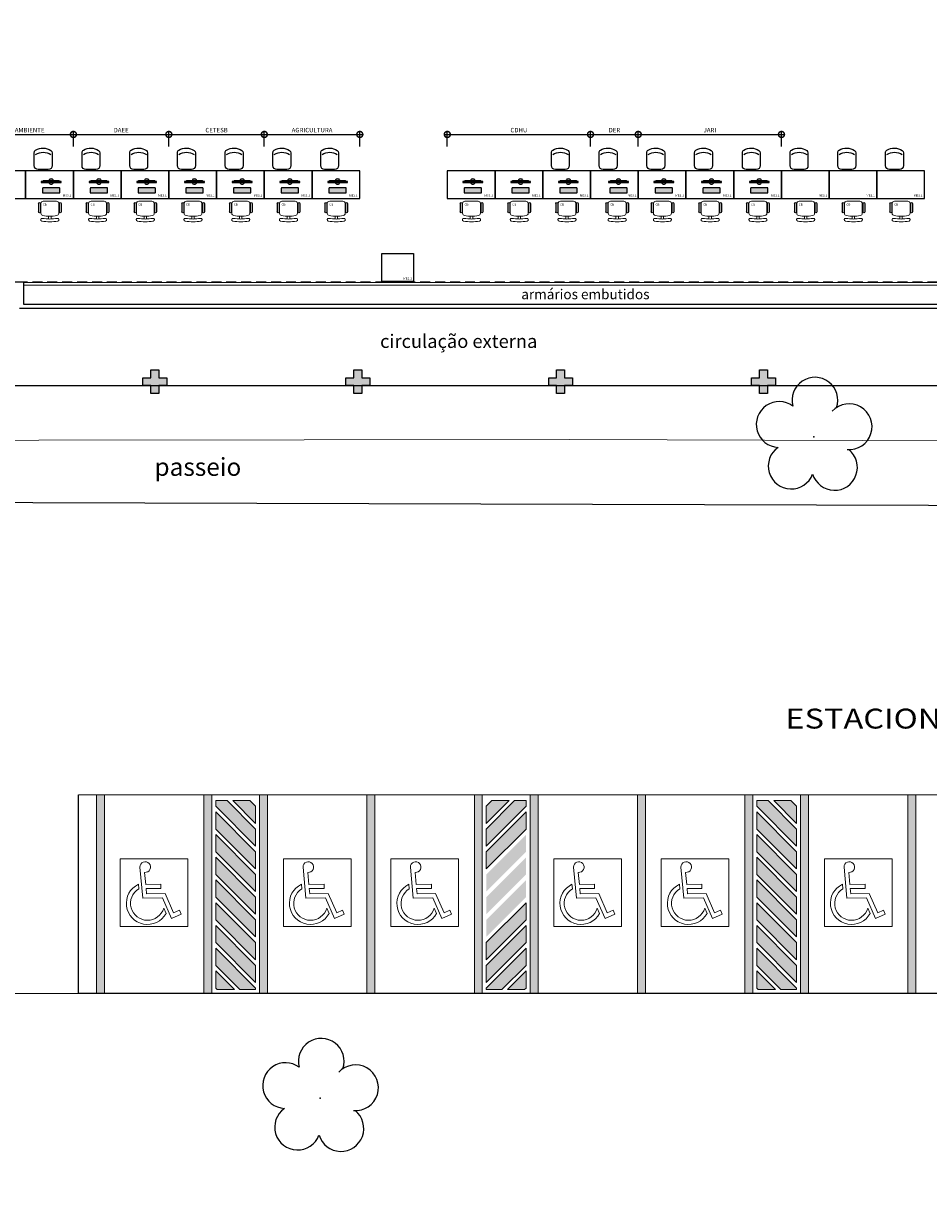
# Model space of a CAD drawing. Units: millimetres. Extents: x 2935 to 3481, y 1219 to 1493.
# Drawn here: x 3136 to 3159, y 1262 to 1292 of the extents above; entities that cross this region are included whole.
import ezdxf

# ---------------------------------------------------------------- set-up
doc = ezdxf.new("R2010")
doc.units = ezdxf.units.MM
for name, pattern in [('CONTINU', [0]), ('CONTINUO', [0]), ('HIDDEN', [0.375, 0.25, -0.125]), ('TRACEJADA2', [0.375, 0.25, -0.125])]:
    doc.linetypes.add(name, pattern=pattern)
for name, color, linetype in [('_ARQ_MOB', 8, 'Continuous'), ('_ARV', 7, 'CONTINUO'), ('_PAREDE', 7, 'CONTINUO'), ('AR-ESPECIFICAÇÕES', 1, 'Continuous'), ('ARQ-MOB', 1, 'Continuous'), ('ARQ-mobiliario', 1, 'Continuous'), ('ARVORE', 7, 'Continuous'), ('E.2', 7, 'CONTINUO'), ('EQUIPAMENTOS ATRIBUTADOS V1', 7, 'Continuous'), ('EQUIPAMENTOS ATRIBUTADOS V2', 6, 'Continuous'), ('ESTACIONAMENTO', 2, 'CONTINUO'), ('mobiliário atributado', 8, 'Continuous'), ('PAREDE', 84, 'Continuous'), ('Passeio', 1, 'Continuous'), ('PILAR', 143, 'CONTINUO'), ('PROJEÇÃO', 8, 'HIDDEN'), ('TEXTO', 2, 'Continuous')]:
    doc.layers.add(name, color=color, linetype=linetype)
for name, color, linetype, lineweight in [('Alvenaria', 5, 'Continuous', 30), ('ARQ-GRADIL', 32, 'Continuous', 15), ('contorno parede', 7, 'Continuous', 13), ('VIDRO', 140, 'Continuous', 5)]:
    doc.layers.add(name, color=color, linetype=linetype, lineweight=lineweight)
doc.styles.add('6075', font='romans.shx', dxfattribs={"height": 0.1125})
doc.styles.add('ARIAL', font='arial.ttf')
doc.styles.add('ROMANS', font='romans', dxfattribs={"height": 0.2})
doc.styles.add('SIMPLEX', font='simplex', dxfattribs={"height": 0.2})
doc.styles.get("Standard").update_dxf_attribs({"font": 'arial.ttf'})
doc.styles.add('tGTimes New Roman86', font='times.ttf', dxfattribs={"height": 6e-05})
doc.dimstyles.new('6075', dxfattribs={"dimtxt": 0.1125, "dimasz": 0.3, "dimexe": 0.075, "dimexo": 0.0375, "dimgap": 0.0525, "dimtad": 1, "dimzin": 5, "dimtxsty": '6075', "dimblk": 'DOTSMALL', "dimcen": 0.135, "dimdle": 0.075, "dimclre": 1, "dimclrt": 2, "dimadec": 0, "dimazin": 0, "dimtfac": 1, "dimtmove": 2, "dimatfit": 3, "dimldrblk": 'DOTSMALL', "dimfxl": 0, "dimtolj": 1, "dimtzin": 0, "dimarcsym": 0})

# ---------------------------------------------------------------- blocks, each defined once
blk = doc.blocks.new('BLOCOPILARES')
at = {"layer": 'PILAR', "color": 6, "linetype": 'Continuous'}
for points in [[(673061.888, 7696347.5, 0), (673062.088, 7696347.5, 0), (673062.088, 7696347.7, 0), (673062.288, 7696347.7, 0), (673062.288, 7696347.5, 0), (673062.488, 7696347.5, 0), (673062.488, 7696347.3, 0), (673062.288, 7696347.3, 0), (673062.288, 7696347.1, 0), (673062.088, 7696347.1, 0), (673062.088, 7696347.3, 0), (673061.888, 7696347.3, 0)], [(673066.988, 7696347.5, 0), (673067.188, 7696347.5, 0), (673067.188, 7696347.7, 0), (673067.388, 7696347.7, 0), (673067.388, 7696347.5, 0), (673067.588, 7696347.5, 0), (673067.588, 7696347.3, 0), (673067.388, 7696347.3, 0), (673067.388, 7696347.1, 0), (673067.188, 7696347.1, 0), (673067.188, 7696347.3, 0), (673066.988, 7696347.3, 0)], [(673072.088, 7696347.5, 0), (673072.288, 7696347.5, 0), (673072.288, 7696347.7, 0), (673072.488, 7696347.7, 0), (673072.488, 7696347.5, 0), (673072.688, 7696347.5, 0), (673072.688, 7696347.3, 0), (673072.488, 7696347.3, 0), (673072.488, 7696347.1, 0), (673072.288, 7696347.1, 0), (673072.288, 7696347.3, 0), (673072.088, 7696347.3, 0)], [(673077.188, 7696347.5, 0), (673077.388, 7696347.5, 0), (673077.388, 7696347.7, 0), (673077.588, 7696347.7, 0), (673077.588, 7696347.5, 0), (673077.788, 7696347.5, 0), (673077.788, 7696347.3, 0), (673077.588, 7696347.3, 0), (673077.588, 7696347.1, 0), (673077.388, 7696347.1, 0), (673077.388, 7696347.3, 0), (673077.188, 7696347.3, 0)]]:
    blk.add_polyline3d(points, close=True, dxfattribs=at)
blk = doc.blocks.new('SOPILARES')
at = {"layer": 'E.2', "color": 7, "lineweight": 5}
blk.add_blockref('BLOCOPILARES', (-563676.893, -7770101.201), dxfattribs=at)
blk = doc.blocks.new('PAREDES')
at = {"layer": 'PAREDE', "linetype": 'CONTINUO'}
for p, q in [((109403.995, -75567.939), (109369.955, -75567.939)), ((109403.895, -75568.039), (109370.055, -75568.039)), ((109403.895, -75568.589), (109403.895, -75568.039)), ((109403.895, -75568.589), (109418.355, -75568.589))]:
    blk.add_line(p, q, dxfattribs=at)
at = {"layer": 'PROJEÇÃO'}
blk.add_line((109370.049, -75568.589), (109403.895, -75568.589), dxfattribs=at)
at = {"layer": 'VIDRO', "linetype": 'Continuous', "lineweight": 5}
blk.add_lwpolyline([(109370.055, -75568.513), (109403.895, -75568.512), (109403.895, -75568.582), (109370.055, -75568.582)], close=True, dxfattribs=at)
blk = doc.blocks.new('COMPUTADOR')
at = {"layer": 'EQUIPAMENTOS ATRIBUTADOS V2'}
blk.add_hatch(color=255, dxfattribs=at).paths.add_polyline_path([(24.6, 10.2), (21.8, 10.2), (19, 13), (5.7, 13, 0.644926), (-6.4, 13), (-19.7, 13), (-22.4, 10.2), (-25.2, 10.2), (-25.2, 7.5), (-6.4, 7.5, 0.644926), (5.7, 7.5), (24.6, 7.5)])
h = blk.add_hatch(color=255, dxfattribs=at)
edge = h.paths.add_edge_path()
edge.add_ellipse((20.5, -17.5), major_axis=(0, 0.996), ratio=1, start_angle=180, end_angle=270)
edge.add_line((21.5, -17.5), (21.5, -6.8))
edge.add_ellipse((20.5, -6.8), major_axis=(0, 0.996), ratio=1, start_angle=270, end_angle=360)
edge.add_line((20.5, -5.8), (-21.1, -5.8))
edge.add_ellipse((-21.1, -6.8), major_axis=(0, 0.996), ratio=1, start_angle=360, end_angle=450)
edge.add_line((-22.1, -6.8), (-22.1, -17.5))
edge.add_ellipse((-21.1, -17.5), major_axis=(0, 0.996), ratio=1, start_angle=90, end_angle=180)
edge.add_line((-21.1, -18.4), (20.5, -18.4))
at = {"layer": 'EQUIPAMENTOS ATRIBUTADOS V1'}
for points in [[(-25.2, 10.2), (-25.2, 7.5), (24.6, 7.5), (24.6, 10.2)], [(-22.4, 10.2), (-19.7, 13), (19, 13), (21.8, 10.2)]]:
    blk.add_lwpolyline(points, close=True, dxfattribs=at)
at = {"layer": 'EQUIPAMENTOS ATRIBUTADOS V1', "extrusion": (-2.7133e-15, 1.29643e-14, -1)}
blk.add_lwpolyline([(-20.5, -18.4, -0.414214), (-21.5, -17.5), (-21.5, -6.8, -0.414214), (-20.5, -5.8), (21.1, -5.8, -0.414214), (22.1, -6.8), (22.1, -17.5, -0.414214), (21.1, -18.4)], format="xyb", close=True, dxfattribs=at)
at = {"layer": 'EQUIPAMENTOS ATRIBUTADOS V1'}
for start, end in [(24.362, 155.638), (204.362, 335.638)]:
    blk.add_arc((-0.3, 10.2), 6.64, start, end, dxfattribs=at)
at = {"layer": 'EQUIPAMENTOS ATRIBUTADOS V2', "style": 'ROMANS', "flags": 1}
blk.add_attdef('EQUIPAMENTO', (-58.4, -7.6), '', height=12.5, dxfattribs=at)
blk = doc.blocks.new('CF')
at = {"layer": '_ARQ_MOB'}
for p, q in [((-0.225, 0.421), (-0.225, 0.1)), ((0.225, 0.1), (0.225, 0.426)), ((-0.125, 0), (0.125, 0))]:
    blk.add_line(p, q, dxfattribs=at)
for centre, radius, start, end in [((-0.155, 0.421), 0.07, 123.0538, 180.01), ((0.004, 0.176), 0.362, 58.8407, 123.0538), ((0.004, 0.071), 0.362, 58.8407, 123.0538), ((0.155, 0.426), 0.07, 0.01, 58.8407), ((-0.125, 0.1), 0.1, 180.01, 270.01), ((0.125, 0.1), 0.1, 270.01, 0.01)]:
    blk.add_arc(centre, radius, start, end, dxfattribs=at)
blk = doc.blocks.new('cadeiracombraço')
at = {"layer": '_ARQ_MOB', "lineweight": 13}
for p, q in [((-0.145, -0.197), (-0.145, -0.527)), ((0.156, -0.137), (-0.085, -0.137)), ((-0.085, -0.587), (0.156, -0.587)), ((0.231, -0.332), (0.3, -0.332)), ((0.231, -0.392), (0.3, -0.392))]:
    blk.add_line(p, q, dxfattribs=at)
at = {"layer": '_ARQ_MOB'}
for p, q in [((-0.085, -0.079), (0.117, -0.079)), ((-0.085, -0.129), (0.117, -0.129)), ((-0.085, -0.137), (-0.085, -0.129)), ((0.036, -0.137), (0.036, -0.129)), ((-0.085, -0.587), (-0.085, -0.596)), ((0.036, -0.587), (0.036, -0.596)), ((-0.085, -0.596), (0.117, -0.596)), ((-0.085, -0.646), (0.117, -0.646))]:
    blk.add_line(p, q, dxfattribs=at)
at = {"layer": '_ARQ_MOB', "lineweight": 13}
for centre, radius, start, end in [((-0.085, -0.197), 0.06, 90, 180), ((0.156, -0.197), 0.06, 10.0922, 90), ((-0.771, -0.362), 1.002, 349.9078, 10.0922), ((0.319, -0.168), 0.035, 10.0922, 190.0922), ((-0.771, -0.362), 1.072, 349.9078, 10.0922), ((-0.771, -0.362), 1.142, 349.9078, 10.0922), ((-0.085, -0.527), 0.06, 180, 270), ((0.156, -0.527), 0.06, 270, 349.9078), ((0.319, -0.556), 0.035, 169.9078, 349.9078)]:
    blk.add_arc(centre, radius, start, end, dxfattribs=at)
at = {"layer": '_ARQ_MOB'}
for centre, start, end in [((-0.085, -0.104), 90, 270), ((0.117, -0.104), 270, 90), ((-0.085, -0.621), 90, 270), ((0.117, -0.621), 270, 90)]:
    blk.add_arc(centre, 0.025, start, end, dxfattribs=at)
blk = doc.blocks.new('_DotSmall')
at = {"layer": 'contorno parede', "color": 0, "const_width": 0.5}
blk.add_lwpolyline([(-0.0625, 0, 1), (0.0625, 0, 1)], format="xyb", close=True, dxfattribs=at)
blk = doc.blocks.new('*D54')
at = {"layer": 'ARQ-MOB', "color": 0, "lineweight": -2}
blk.add_line((3150.573, 1288.785), (3151.923, 1288.785), dxfattribs=at)
at = {"layer": 'ARQ-MOB', "color": 1, "lineweight": -2}
for p, q in [((3150.648, 1288.48), (3150.648, 1288.86)), ((3151.848, 1288.48), (3151.848, 1288.86))]:
    blk.add_line(p, q, dxfattribs=at)
at = {"layer": 'Defpoints', "color": 0}
for p in [(3151.848, 1288.785), (3150.648, 1288.442), (3151.848, 1288.442)]:
    blk.add_point(p, dxfattribs=at)
at = {"layer": 'ARQ-MOB', "color": 0, "lineweight": -2, "xscale": 0.3, "yscale": 0.3, "zscale": 0.3, "rotation": 180}
blk.add_blockref('_DotSmall', (3150.648, 1288.785), dxfattribs=at)
at = {"layer": 'ARQ-MOB', "color": 0, "lineweight": -2, "xscale": 0.3, "yscale": 0.3, "zscale": 0.3}
blk.add_blockref('_DotSmall', (3151.848, 1288.785), dxfattribs=at)
at = {"layer": 'ARQ-MOB', "color": 2, "insert": (3151.248, 1288.894), "char_height": 0.1125, "attachment_point": 5, "style": '6075'}
blk.add_mtext('\\A1;DER', dxfattribs=at)
blk = doc.blocks.new('*D55')
at = {"layer": 'ARQ-MOB', "color": 0, "lineweight": -2}
blk.add_line((3135.173, 1288.785), (3137.723, 1288.785), dxfattribs=at)
at = {"layer": 'ARQ-MOB', "color": 1, "lineweight": -2}
for p, q in [((3135.248, 1288.48), (3135.248, 1288.86)), ((3137.648, 1288.48), (3137.648, 1288.86))]:
    blk.add_line(p, q, dxfattribs=at)
at = {"layer": 'Defpoints', "color": 0}
for p in [(3137.648, 1288.785), (3135.248, 1288.442), (3137.648, 1288.442)]:
    blk.add_point(p, dxfattribs=at)
at = {"layer": 'ARQ-MOB', "color": 0, "lineweight": -2, "xscale": 0.3, "yscale": 0.3, "zscale": 0.3, "rotation": 180}
blk.add_blockref('_DotSmall', (3135.248, 1288.785), dxfattribs=at)
at = {"layer": 'ARQ-MOB', "color": 0, "lineweight": -2, "xscale": 0.3, "yscale": 0.3, "zscale": 0.3}
blk.add_blockref('_DotSmall', (3137.648, 1288.785), dxfattribs=at)
at = {"layer": 'ARQ-MOB', "color": 2, "insert": (3136.448, 1288.894), "char_height": 0.1125, "attachment_point": 5, "style": '6075'}
blk.add_mtext('\\A1;M. AMBIENTE', dxfattribs=at)
blk = doc.blocks.new('*D56')
at = {"layer": 'ARQ-MOB', "color": 0, "lineweight": -2}
blk.add_line((3146.973, 1288.785), (3150.723, 1288.785), dxfattribs=at)
at = {"layer": 'ARQ-MOB', "color": 1, "lineweight": -2}
for p, q in [((3147.048, 1288.48), (3147.048, 1288.86)), ((3150.648, 1288.48), (3150.648, 1288.86))]:
    blk.add_line(p, q, dxfattribs=at)
at = {"layer": 'Defpoints', "color": 0}
for p in [(3150.648, 1288.785), (3147.048, 1288.442), (3150.648, 1288.442)]:
    blk.add_point(p, dxfattribs=at)
at = {"layer": 'ARQ-MOB', "color": 0, "lineweight": -2, "xscale": 0.3, "yscale": 0.3, "zscale": 0.3, "rotation": 180}
blk.add_blockref('_DotSmall', (3147.048, 1288.785), dxfattribs=at)
at = {"layer": 'ARQ-MOB', "color": 0, "lineweight": -2, "xscale": 0.3, "yscale": 0.3, "zscale": 0.3}
blk.add_blockref('_DotSmall', (3150.648, 1288.785), dxfattribs=at)
at = {"layer": 'ARQ-MOB', "color": 2, "insert": (3148.848, 1288.894), "char_height": 0.1125, "attachment_point": 5, "style": '6075'}
blk.add_mtext('\\A1;CDHU', dxfattribs=at)
blk = doc.blocks.new('*D57')
at = {"layer": 'ARQ-MOB', "color": 0, "lineweight": -2}
blk.add_line((3142.373, 1288.785), (3144.923, 1288.785), dxfattribs=at)
at = {"layer": 'ARQ-MOB', "color": 1, "lineweight": -2}
for p, q in [((3142.448, 1288.48), (3142.448, 1288.86)), ((3144.848, 1288.48), (3144.848, 1288.86))]:
    blk.add_line(p, q, dxfattribs=at)
at = {"layer": 'Defpoints', "color": 0}
for p in [(3144.848, 1288.785), (3142.448, 1288.442), (3144.848, 1288.442)]:
    blk.add_point(p, dxfattribs=at)
at = {"layer": 'ARQ-MOB', "color": 0, "lineweight": -2, "xscale": 0.3, "yscale": 0.3, "zscale": 0.3, "rotation": 180}
blk.add_blockref('_DotSmall', (3142.448, 1288.785), dxfattribs=at)
at = {"layer": 'ARQ-MOB', "color": 0, "lineweight": -2, "xscale": 0.3, "yscale": 0.3, "zscale": 0.3}
blk.add_blockref('_DotSmall', (3144.848, 1288.785), dxfattribs=at)
at = {"layer": 'ARQ-MOB', "color": 2, "insert": (3143.648, 1288.894), "char_height": 0.1125, "attachment_point": 5, "style": '6075'}
blk.add_mtext('\\A1;AGRICULTURA', dxfattribs=at)
blk = doc.blocks.new('*D58')
at = {"layer": 'ARQ-MOB', "color": 0, "lineweight": -2}
blk.add_line((3139.973, 1288.785), (3142.523, 1288.785), dxfattribs=at)
at = {"layer": 'ARQ-MOB', "color": 1, "lineweight": -2}
for p, q in [((3140.048, 1288.48), (3140.048, 1288.86)), ((3142.448, 1288.48), (3142.448, 1288.86))]:
    blk.add_line(p, q, dxfattribs=at)
at = {"layer": 'Defpoints', "color": 0}
for p in [(3142.448, 1288.785), (3140.048, 1288.442), (3142.448, 1288.442)]:
    blk.add_point(p, dxfattribs=at)
at = {"layer": 'ARQ-MOB', "color": 0, "lineweight": -2, "xscale": 0.3, "yscale": 0.3, "zscale": 0.3, "rotation": 180}
blk.add_blockref('_DotSmall', (3140.048, 1288.785), dxfattribs=at)
at = {"layer": 'ARQ-MOB', "color": 0, "lineweight": -2, "xscale": 0.3, "yscale": 0.3, "zscale": 0.3}
blk.add_blockref('_DotSmall', (3142.448, 1288.785), dxfattribs=at)
at = {"layer": 'ARQ-MOB', "color": 2, "insert": (3141.248, 1288.894), "char_height": 0.1125, "attachment_point": 5, "style": '6075'}
blk.add_mtext('\\A1;CETESB', dxfattribs=at)
blk = doc.blocks.new('*D59')
at = {"layer": 'ARQ-MOB', "color": 0, "lineweight": -2}
blk.add_line((3137.573, 1288.785), (3140.123, 1288.785), dxfattribs=at)
at = {"layer": 'ARQ-MOB', "color": 1, "lineweight": -2}
for p, q in [((3137.648, 1288.48), (3137.648, 1288.86)), ((3140.048, 1288.48), (3140.048, 1288.86))]:
    blk.add_line(p, q, dxfattribs=at)
at = {"layer": 'Defpoints', "color": 0}
for p in [(3140.048, 1288.785), (3137.648, 1288.442), (3140.048, 1288.442)]:
    blk.add_point(p, dxfattribs=at)
at = {"layer": 'ARQ-MOB', "color": 0, "lineweight": -2, "xscale": 0.3, "yscale": 0.3, "zscale": 0.3, "rotation": 180}
blk.add_blockref('_DotSmall', (3137.648, 1288.785), dxfattribs=at)
at = {"layer": 'ARQ-MOB', "color": 0, "lineweight": -2, "xscale": 0.3, "yscale": 0.3, "zscale": 0.3}
blk.add_blockref('_DotSmall', (3140.048, 1288.785), dxfattribs=at)
at = {"layer": 'ARQ-MOB', "color": 2, "insert": (3138.848, 1288.894), "char_height": 0.1125, "attachment_point": 5, "style": '6075'}
blk.add_mtext('\\A1;DAEE', dxfattribs=at)
blk = doc.blocks.new('*D60')
at = {"layer": 'ARQ-MOB', "color": 0, "lineweight": -2}
blk.add_line((3151.773, 1288.785), (3155.523, 1288.785), dxfattribs=at)
at = {"layer": 'ARQ-MOB', "color": 1, "lineweight": -2}
for p, q in [((3151.848, 1288.48), (3151.848, 1288.86)), ((3155.448, 1288.48), (3155.448, 1288.86))]:
    blk.add_line(p, q, dxfattribs=at)
at = {"layer": 'Defpoints', "color": 0}
for p in [(3155.448, 1288.785), (3151.848, 1288.442), (3155.448, 1288.442)]:
    blk.add_point(p, dxfattribs=at)
at = {"layer": 'ARQ-MOB', "color": 0, "lineweight": -2, "xscale": 0.3, "yscale": 0.3, "zscale": 0.3, "rotation": 180}
blk.add_blockref('_DotSmall', (3151.848, 1288.785), dxfattribs=at)
at = {"layer": 'ARQ-MOB', "color": 0, "lineweight": -2, "xscale": 0.3, "yscale": 0.3, "zscale": 0.3}
blk.add_blockref('_DotSmall', (3155.448, 1288.785), dxfattribs=at)
at = {"layer": 'ARQ-MOB', "color": 2, "insert": (3153.648, 1288.894), "char_height": 0.1125, "attachment_point": 5, "style": '6075'}
blk.add_mtext('\\A1;JARI', dxfattribs=at)
blk = doc.blocks.new('SIMB_ARVORE')
at = {"color": 0, "linetype": 'Continuous'}
for centre, start, end in [((-0.545, 0.75), 18.7498, 233.1301), ((0.545, 0.75), 306.8699, 161.2502), ((-0.88, -0.285), 87.0134, 319.1849), ((0.88, -0.285), 234.9262, 89.0037), ((0, -0.925), 162.8241, 17.1759)]:
    blk.add_arc(centre, 0.575, start, end, dxfattribs=at)
at = {"color": 0}
blk.add_point((0, 0), dxfattribs=at)
for tag in ['cota:', 'desc:', 'pto:']:
    blk.add_attdef(tag, (0, 0), '', height=1)
blk = doc.blocks.new('ARVORES')
at = {"layer": 'ARVORE', "color": 102, "lineweight": 5, "rotation": 358.1835973609999}
for p in [(7391.134, -256.587), (7378.725, -273.209)]:
    blk.add_blockref('SIMB_ARVORE', p, dxfattribs=at)
blk = doc.blocks.new('SOCALÇADA')
at = {"layer": 'Passeio', "lineweight": 5, "flags": 128}
blk.add_lwpolyline([(2022.548, 2653.126), (2022.339, 2667.181), (2022.845, 2667.182), (2023.145, 2667.191), (2023.11, 2668.391), (2022.286, 2668.359), (2022.327, 2679.012), (2022.296, 2682.864), (2022.251, 2685.394), (2026.003, 2685.505), (2052.978, 2686.199), (2086.309, 2687.206)], dxfattribs=at)

msp = doc.modelspace()

# ---------------------------------------------------------------- hatches: boundary and pattern name
at = {"layer": 'ARQ-GRADIL'}
h = msp.add_hatch(color=253, dxfattribs=at)
h.dxf.hatch_style = 1
h.paths.add_polyline_path([(3141.228, 1267.751), (3141.228, 1267.321), (3141.266, 1267.284), (3141.695, 1267.284)], flags=17)
h.paths.add_polyline_path([(3141.228, 1268.321), (3141.228, 1267.892), (3141.836, 1267.284), (3142.228, 1267.284), (3142.228, 1267.321)])
h.paths.add_polyline_path([(3141.228, 1268.892), (3141.228, 1268.463), (3142.228, 1267.463), (3142.228, 1267.892)])
h.paths.add_polyline_path([(3141.228, 1269.468), (3141.228, 1269.034), (3142.228, 1268.034), (3142.228, 1268.468)])
h.paths.add_polyline_path([(3141.228, 1270.039), (3141.228, 1269.609), (3142.228, 1268.609), (3142.228, 1269.039)])
h.paths.add_polyline_path([(3141.228, 1270.609), (3141.228, 1270.18), (3142.228, 1269.18), (3142.228, 1269.609)])
h.paths.add_polyline_path([(3141.228, 1271.18), (3141.228, 1270.751), (3142.228, 1269.751), (3142.228, 1270.18)])
h.paths.add_polyline_path([(3141.228, 1271.751), (3141.228, 1271.321), (3142.228, 1270.321), (3142.228, 1270.751)])
h.paths.add_polyline_path([(3141.516, 1272.034), (3141.228, 1272.034), (3141.228, 1271.892), (3142.228, 1270.892), (3142.228, 1271.321)])
h.paths.add_polyline_path([(3142.086, 1272.034), (3141.657, 1272.034), (3142.228, 1271.463), (3142.228, 1271.892)], flags=17)
h = msp.add_hatch(color=253, dxfattribs=at)
h.dxf.hatch_style = 1
h.paths.add_polyline_path([(3149.028, 1267.751), (3149.028, 1267.321), (3148.99, 1267.284), (3148.561, 1267.284)], flags=17)
h.paths.add_polyline_path([(3149.028, 1268.321), (3149.028, 1267.892), (3148.419, 1267.284), (3148.028, 1267.284), (3148.028, 1267.321)])
h.paths.add_polyline_path([(3149.028, 1268.892), (3149.028, 1268.463), (3148.028, 1267.463), (3148.028, 1267.892)])
h.paths.add_polyline_path([(3149.028, 1269.468), (3149.028, 1269.034), (3148.028, 1268.034), (3148.028, 1268.468)])
h.paths.add_polyline_path([(3149.028, 1270.039), (3149.028, 1269.609), (3148.028, 1268.609), (3148.028, 1269.039)])
h.paths.add_polyline_path([(3149.028, 1270.609), (3149.028, 1270.18), (3148.028, 1269.18), (3148.028, 1269.609)])
h.paths.add_polyline_path([(3149.028, 1271.18), (3149.028, 1270.751), (3148.028, 1269.751), (3148.028, 1270.18)])
h.paths.add_polyline_path([(3149.028, 1271.751), (3149.028, 1271.321), (3148.028, 1270.321), (3148.028, 1270.751)])
h.paths.add_polyline_path([(3148.74, 1272.034), (3149.028, 1272.034), (3149.028, 1271.892), (3148.028, 1270.892), (3148.028, 1271.321)])
h.paths.add_polyline_path([(3148.169, 1272.034), (3148.599, 1272.034), (3148.028, 1271.463), (3148.028, 1271.892)], flags=17)
h = msp.add_hatch(color=253, dxfattribs=at)
h.dxf.hatch_style = 1
h.paths.add_polyline_path([(3154.828, 1267.751), (3154.828, 1267.321), (3154.866, 1267.284), (3155.295, 1267.284)], flags=17)
h.paths.add_polyline_path([(3154.828, 1268.321), (3154.828, 1267.892), (3155.436, 1267.284), (3155.828, 1267.284), (3155.828, 1267.321)])
h.paths.add_polyline_path([(3154.828, 1268.892), (3154.828, 1268.463), (3155.828, 1267.463), (3155.828, 1267.892)])
h.paths.add_polyline_path([(3154.828, 1269.468), (3154.828, 1269.034), (3155.828, 1268.034), (3155.828, 1268.468)])
h.paths.add_polyline_path([(3154.828, 1270.039), (3154.828, 1269.609), (3155.828, 1268.609), (3155.828, 1269.039)])
h.paths.add_polyline_path([(3154.828, 1270.609), (3154.828, 1270.18), (3155.828, 1269.18), (3155.828, 1269.609)])
h.paths.add_polyline_path([(3154.828, 1271.18), (3154.828, 1270.751), (3155.828, 1269.751), (3155.828, 1270.18)])
h.paths.add_polyline_path([(3154.828, 1271.751), (3154.828, 1271.321), (3155.828, 1270.321), (3155.828, 1270.751)])
h.paths.add_polyline_path([(3155.116, 1272.034), (3154.828, 1272.034), (3154.828, 1271.892), (3155.828, 1270.892), (3155.828, 1271.321)])
h.paths.add_polyline_path([(3155.686, 1272.034), (3155.257, 1272.034), (3155.828, 1271.463), (3155.828, 1271.892)], flags=17)
at = {"layer": 'PROJEÇÃO'}
for points in [[(3139.997, 1282.469), (3139.797, 1282.469), (3139.797, 1282.269), (3139.597, 1282.269), (3139.597, 1282.469), (3139.397, 1282.469), (3139.397, 1282.669), (3139.597, 1282.669), (3139.597, 1282.869), (3139.797, 1282.869), (3139.797, 1282.669), (3139.997, 1282.669)], [(3145.097, 1282.469), (3144.897, 1282.469), (3144.897, 1282.269), (3144.697, 1282.269), (3144.697, 1282.469), (3144.497, 1282.469), (3144.497, 1282.669), (3144.697, 1282.669), (3144.697, 1282.869), (3144.897, 1282.869), (3144.897, 1282.669), (3145.097, 1282.669)], [(3150.197, 1282.469), (3149.997, 1282.469), (3149.997, 1282.269), (3149.797, 1282.269), (3149.797, 1282.469), (3149.597, 1282.469), (3149.597, 1282.669), (3149.797, 1282.669), (3149.797, 1282.869), (3149.997, 1282.869), (3149.997, 1282.669), (3150.197, 1282.669)], [(3155.297, 1282.469), (3155.097, 1282.469), (3155.097, 1282.269), (3154.897, 1282.269), (3154.897, 1282.469), (3154.697, 1282.469), (3154.697, 1282.669), (3154.897, 1282.669), (3154.897, 1282.869), (3155.097, 1282.869), (3155.097, 1282.669), (3155.297, 1282.669)]]:
    msp.add_hatch(color=252, dxfattribs=at).paths.add_polyline_path(points)

# ---------------------------------------------------------------- linework, layer by layer
msp.add_lwpolyline([(3124.497, 1308.169), (3177.037, 1308.169), (3177.037, 1282.468), (3116.565, 1282.468)])
at = {"layer": 'ARQ-GRADIL', "color": 253}
for p, q in [((3185.816, 1272.185), (3137.776, 1272.183)), ((3185.816, 1272.185), (3137.776, 1272.183)), ((3138.228, 1272.184), (3138.228, 1267.184)), ((3141.128, 1272.184), (3141.128, 1267.184)), ((3141.128, 1272.184), (3141.128, 1267.184)), ((3142.328, 1272.184), (3142.328, 1267.184)), ((3147.928, 1272.184), (3147.928, 1267.184)), ((3149.128, 1272.184), (3149.128, 1267.184)), ((3149.128, 1272.184), (3149.128, 1267.184)), ((3154.728, 1272.184), (3154.728, 1267.184)), ((3154.728, 1272.184), (3154.728, 1267.184)), ((3155.928, 1272.184), (3155.928, 1267.184)), ((3141.228, 1272.034), (3141.516, 1272.034)), ((3141.228, 1272.034), (3141.516, 1272.034)), ((3141.657, 1272.034), (3142.086, 1272.034)), ((3141.657, 1272.034), (3142.086, 1272.034)), ((3148.599, 1272.034), (3148.169, 1272.034)), ((3149.028, 1272.034), (3148.74, 1272.034)), ((3154.828, 1272.034), (3155.116, 1272.034)), ((3155.257, 1272.034), (3155.686, 1272.034)), ((3141.228, 1267.892), (3141.228, 1268.321)), ((3141.228, 1268.321), (3142.228, 1267.321)), ((3149.028, 1268.321), (3148.028, 1267.321)), ((3149.028, 1267.892), (3149.028, 1268.321)), ((3154.828, 1267.892), (3154.828, 1268.321)), ((3154.828, 1268.321), (3155.828, 1267.321)), ((3141.836, 1267.284), (3141.228, 1267.892)), ((3148.419, 1267.284), (3149.028, 1267.892)), ((3155.436, 1267.284), (3154.828, 1267.892)), ((3142.228, 1267.721), (3142.228, 1267.684)), ((3148.028, 1267.721), (3148.028, 1267.684)), ((3155.828, 1267.721), (3155.828, 1267.684)), ((3141.128, 1267.184), (3142.528, 1267.184)), ((3142.228, 1267.284), (3141.836, 1267.284)), ((3142.228, 1267.284), (3142.228, 1267.321)), ((3149.128, 1267.184), (3147.728, 1267.184)), ((3148.028, 1267.284), (3148.028, 1267.321)), ((3148.028, 1267.284), (3148.419, 1267.284)), ((3154.728, 1267.184), (3156.128, 1267.184)), ((3155.828, 1267.284), (3155.436, 1267.284)), ((3155.828, 1267.284), (3155.828, 1267.321))]:
    msp.add_line(p, q, dxfattribs=at)
for points in [[(3138.428, 1272.184), (3138.428, 1267.184), (3138.228, 1267.184), (3138.228, 1272.184)], [(3141.128, 1272.184), (3141.128, 1267.184), (3140.928, 1267.184), (3140.928, 1272.184)], [(3142.528, 1272.184), (3142.528, 1267.184), (3142.328, 1267.184), (3142.328, 1272.184)], [(3145.228, 1272.184), (3145.228, 1267.184), (3145.028, 1267.184), (3145.028, 1272.184)], [(3147.728, 1272.184), (3147.728, 1267.184), (3147.928, 1267.184), (3147.928, 1272.184)], [(3149.128, 1272.184), (3149.128, 1267.184), (3149.328, 1267.184), (3149.328, 1272.184)], [(3151.828, 1272.184), (3151.828, 1267.184), (3152.028, 1267.184), (3152.028, 1272.184)], [(3154.728, 1272.184), (3154.728, 1267.184), (3154.528, 1267.184), (3154.528, 1272.184)], [(3156.128, 1272.184), (3156.128, 1267.184), (3155.928, 1267.184), (3155.928, 1272.184)], [(3158.628, 1272.184), (3158.628, 1267.184), (3158.828, 1267.184), (3158.828, 1272.184)], [(3140.528, 1270.569), (3138.828, 1270.569), (3138.828, 1268.869), (3140.528, 1268.869), (3140.528, 1270.569)], [(3144.628, 1270.569), (3142.928, 1270.569), (3142.928, 1268.869), (3144.628, 1268.869), (3144.628, 1270.569)], [(3147.328, 1270.569), (3145.628, 1270.569), (3145.628, 1268.869), (3147.328, 1268.869), (3147.328, 1270.569)], [(3151.428, 1270.569), (3149.728, 1270.569), (3149.728, 1268.869), (3151.428, 1268.869), (3151.428, 1270.569)], [(3154.128, 1270.569), (3152.428, 1270.569), (3152.428, 1268.869), (3154.128, 1268.869), (3154.128, 1270.569)], [(3158.228, 1270.569), (3156.528, 1270.569), (3156.528, 1268.869), (3158.228, 1268.869), (3158.228, 1270.569)]]:
    msp.add_lwpolyline(points, close=True, dxfattribs=at)
for points in [[(3141.228, 1271.892), (3141.228, 1272.034)], [(3141.516, 1272.034), (3142.228, 1271.321), (3142.228, 1270.892), (3141.228, 1271.892)], [(3141.228, 1271.892), (3141.228, 1272.034)], [(3141.516, 1272.034), (3142.228, 1271.321), (3142.228, 1270.892), (3141.228, 1271.892)], [(3142.086, 1272.034), (3142.228, 1271.892), (3142.228, 1271.463), (3141.657, 1272.034)], [(3142.086, 1272.034), (3142.228, 1271.892), (3142.228, 1271.463), (3141.657, 1272.034)], [(3148.74, 1272.034), (3148.028, 1271.321), (3148.028, 1270.892), (3149.028, 1271.892)], [(3148.169, 1272.034), (3148.028, 1271.892), (3148.028, 1271.463), (3148.599, 1272.034)], [(3149.028, 1271.892), (3149.028, 1272.034)], [(3154.828, 1271.892), (3154.828, 1272.034)], [(3155.116, 1272.034), (3155.828, 1271.321), (3155.828, 1270.892), (3154.828, 1271.892)], [(3155.686, 1272.034), (3155.828, 1271.892), (3155.828, 1271.463), (3155.257, 1272.034)], [(3141.228, 1271.321), (3141.228, 1271.751), (3142.228, 1270.751), (3142.228, 1270.321), (3141.228, 1271.321)], [(3141.228, 1271.321), (3141.228, 1271.751), (3142.228, 1270.751), (3142.228, 1270.321), (3141.228, 1271.321)], [(3149.028, 1271.321), (3149.028, 1271.751), (3148.028, 1270.751), (3148.028, 1270.321), (3149.028, 1271.321)], [(3154.828, 1271.321), (3154.828, 1271.751), (3155.828, 1270.751), (3155.828, 1270.321), (3154.828, 1271.321)], [(3141.228, 1270.751), (3141.228, 1271.18), (3142.228, 1270.18), (3142.228, 1269.751), (3141.228, 1270.751)], [(3141.228, 1270.751), (3141.228, 1271.18), (3142.228, 1270.18), (3142.228, 1269.751), (3141.228, 1270.751)], [(3154.828, 1270.751), (3154.828, 1271.18), (3155.828, 1270.18), (3155.828, 1269.751), (3154.828, 1270.751)], [(3141.228, 1270.18), (3141.228, 1270.609), (3142.228, 1269.609), (3142.228, 1269.18), (3141.228, 1270.18)], [(3154.828, 1270.18), (3154.828, 1270.609), (3155.828, 1269.609), (3155.828, 1269.18), (3154.828, 1270.18)], [(3141.228, 1269.609), (3142.228, 1268.609), (3142.228, 1269.039), (3141.228, 1270.039), (3141.228, 1269.609)], [(3154.828, 1269.609), (3155.828, 1268.609), (3155.828, 1269.039), (3154.828, 1270.039), (3154.828, 1269.609)], [(3141.228, 1269.468), (3141.228, 1269.034), (3142.228, 1268.034), (3142.228, 1268.468), (3141.228, 1269.468)], [(3149.028, 1269.468), (3149.028, 1269.034), (3148.028, 1268.034), (3148.028, 1268.468), (3149.028, 1269.468)], [(3154.828, 1269.468), (3154.828, 1269.034), (3155.828, 1268.034), (3155.828, 1268.468), (3154.828, 1269.468)], [(3141.228, 1268.463), (3141.228, 1268.892), (3142.228, 1267.892), (3142.228, 1267.463), (3141.228, 1268.463)], [(3149.028, 1268.463), (3149.028, 1268.892), (3148.028, 1267.892), (3148.028, 1267.463), (3149.028, 1268.463)], [(3154.828, 1268.463), (3154.828, 1268.892), (3155.828, 1267.892), (3155.828, 1267.463), (3154.828, 1268.463)], [(3141.695, 1267.284), (3141.228, 1267.751), (3141.228, 1267.321), (3141.266, 1267.284), (3141.695, 1267.284)], [(3148.561, 1267.284), (3149.028, 1267.751), (3149.028, 1267.321), (3148.99, 1267.284), (3148.561, 1267.284)], [(3155.295, 1267.284), (3154.828, 1267.751), (3154.828, 1267.321), (3154.866, 1267.284), (3155.295, 1267.284)]]:
    msp.add_lwpolyline(points, dxfattribs=at)
for points in [[(3139.321, 1270.361, -2.639782), (3139.44, 1270.231), (3139.467, 1269.929), (3139.849, 1269.934), (3139.85, 1269.828), (3139.477, 1269.823), (3139.489, 1269.69), (3139.954, 1269.697), (3140.167, 1269.212), (3140.314, 1269.276), (3140.356, 1269.178), (3140.113, 1269.073), (3139.885, 1269.589), (3139.392, 1269.582), (3139.321, 1270.361, -2.639782)], [(3143.421, 1270.361, -2.639782), (3143.54, 1270.231), (3143.567, 1269.929), (3143.949, 1269.934), (3143.95, 1269.828), (3143.577, 1269.823), (3143.589, 1269.69), (3144.054, 1269.697), (3144.267, 1269.212), (3144.414, 1269.276), (3144.456, 1269.178), (3144.213, 1269.073), (3143.985, 1269.589), (3143.492, 1269.582), (3143.421, 1270.361, -2.639782)], [(3146.121, 1270.361, -2.639782), (3146.24, 1270.231), (3146.267, 1269.929), (3146.649, 1269.934), (3146.65, 1269.828), (3146.277, 1269.823), (3146.289, 1269.69), (3146.754, 1269.697), (3146.967, 1269.212), (3147.114, 1269.276), (3147.156, 1269.178), (3146.913, 1269.073), (3146.685, 1269.589), (3146.192, 1269.582), (3146.121, 1270.361, -2.639782)], [(3150.221, 1270.361, -2.639782), (3150.34, 1270.231), (3150.367, 1269.929), (3150.749, 1269.934), (3150.75, 1269.828), (3150.377, 1269.823), (3150.389, 1269.69), (3150.854, 1269.697), (3151.067, 1269.212), (3151.214, 1269.276), (3151.256, 1269.178), (3151.013, 1269.073), (3150.785, 1269.589), (3150.292, 1269.582), (3150.221, 1270.361, -2.639782)], [(3152.921, 1270.361, -2.639782), (3153.04, 1270.231), (3153.067, 1269.929), (3153.449, 1269.934), (3153.45, 1269.828), (3153.077, 1269.823), (3153.089, 1269.69), (3153.554, 1269.697), (3153.767, 1269.212), (3153.914, 1269.276), (3153.956, 1269.178), (3153.713, 1269.073), (3153.485, 1269.589), (3152.992, 1269.582), (3152.921, 1270.361, -2.639782)], [(3157.021, 1270.361, -2.639782), (3157.14, 1270.231), (3157.167, 1269.929), (3157.549, 1269.934), (3157.55, 1269.828), (3157.177, 1269.823), (3157.189, 1269.69), (3157.654, 1269.697), (3157.867, 1269.212), (3158.014, 1269.276), (3158.056, 1269.178), (3157.813, 1269.073), (3157.585, 1269.589), (3157.092, 1269.582), (3157.021, 1270.361, -2.639782)], [(3139.281, 1269.93), (3139.291, 1269.815, 1.464448), (3139.918, 1269.332), (3139.977, 1269.198, -1.375528), (3139.281, 1269.93)], [(3143.381, 1269.93), (3143.391, 1269.815, 1.464448), (3144.018, 1269.332), (3144.077, 1269.198, -1.375528), (3143.381, 1269.93)], [(3146.081, 1269.93), (3146.091, 1269.815, 1.464448), (3146.718, 1269.332), (3146.777, 1269.198, -1.375528), (3146.081, 1269.93)], [(3150.181, 1269.93), (3150.191, 1269.815, 1.464448), (3150.818, 1269.332), (3150.877, 1269.198, -1.375528), (3150.181, 1269.93)], [(3152.881, 1269.93), (3152.891, 1269.815, 1.464448), (3153.518, 1269.332), (3153.577, 1269.198, -1.375528), (3152.881, 1269.93)], [(3156.981, 1269.93), (3156.991, 1269.815, 1.464448), (3157.618, 1269.332), (3157.677, 1269.198, -1.375528), (3156.981, 1269.93)]]:
    msp.add_lwpolyline(points, format="xyb", close=True, dxfattribs=at)
for points in [[(3138.228, 1267.184), (3138.428, 1267.184), (3138.228, 1272.184), (3138.428, 1272.184)], [(3141.128, 1267.184), (3140.928, 1267.184), (3141.128, 1272.184), (3140.928, 1272.184)], [(3142.328, 1267.184), (3142.528, 1267.184), (3142.328, 1272.184), (3142.528, 1272.184)], [(3145.028, 1267.184), (3145.228, 1267.184), (3145.028, 1272.184), (3145.228, 1272.184)], [(3147.928, 1267.184), (3147.728, 1267.184), (3147.928, 1272.184), (3147.728, 1272.184)], [(3149.128, 1267.184), (3149.328, 1267.184), (3149.128, 1272.184), (3149.328, 1272.184)], [(3152.028, 1267.184), (3151.828, 1267.184), (3152.028, 1272.184), (3151.828, 1272.184)], [(3154.728, 1267.184), (3154.528, 1267.184), (3154.728, 1272.184), (3154.528, 1272.184)], [(3155.928, 1267.184), (3156.128, 1267.184), (3155.928, 1272.184), (3156.128, 1272.184)], [(3158.828, 1267.184), (3158.628, 1267.184), (3158.828, 1272.184), (3158.628, 1272.184)]]:
    msp.add_solid(points, dxfattribs=at)
at = {"layer": 'ARQ-mobiliario'}
for points in [[(3136.448, 1287.872), (3135.248, 1287.872), (3135.248, 1287.172), (3136.448, 1287.172)], [(3137.648, 1287.872), (3136.448, 1287.872), (3136.448, 1287.172), (3137.648, 1287.172)], [(3138.848, 1287.872), (3137.648, 1287.872), (3137.648, 1287.172), (3138.848, 1287.172)], [(3140.048, 1287.872), (3138.848, 1287.872), (3138.848, 1287.172), (3140.048, 1287.172)], [(3141.248, 1287.872), (3140.048, 1287.872), (3140.048, 1287.172), (3141.248, 1287.172)], [(3142.448, 1287.872), (3141.248, 1287.872), (3141.248, 1287.172), (3142.448, 1287.172)], [(3143.648, 1287.872), (3142.448, 1287.872), (3142.448, 1287.172), (3143.648, 1287.172)], [(3144.848, 1287.872), (3143.648, 1287.872), (3143.648, 1287.172), (3144.848, 1287.172)], [(3148.248, 1287.872), (3147.048, 1287.872), (3147.048, 1287.172), (3148.248, 1287.172)], [(3149.448, 1287.872), (3148.248, 1287.872), (3148.248, 1287.172), (3149.448, 1287.172)], [(3150.648, 1287.872), (3149.448, 1287.872), (3149.448, 1287.172), (3150.648, 1287.172)], [(3151.848, 1287.872), (3150.648, 1287.872), (3150.648, 1287.172), (3151.848, 1287.172)], [(3153.048, 1287.872), (3151.848, 1287.872), (3151.848, 1287.172), (3153.048, 1287.172)], [(3154.248, 1287.872), (3153.048, 1287.872), (3153.048, 1287.172), (3154.248, 1287.172)], [(3155.448, 1287.872), (3154.248, 1287.872), (3154.248, 1287.172), (3155.448, 1287.172)], [(3156.648, 1287.872), (3155.448, 1287.872), (3155.448, 1287.172), (3156.648, 1287.172)], [(3157.848, 1287.872), (3156.648, 1287.872), (3156.648, 1287.172), (3157.848, 1287.172)], [(3159.048, 1287.872), (3157.848, 1287.872), (3157.848, 1287.172), (3159.048, 1287.172)]]:
    msp.add_lwpolyline(points, close=True, dxfattribs=at)
at = {"layer": 'ARQ-mobiliario', "elevation": 0}
msp.add_lwpolyline([(3145.4, 1285.79), (3146.2, 1285.79), (3146.2, 1285.09), (3145.4, 1285.09)], close=True, dxfattribs=at)
at = {"layer": 'ESTACIONAMENTO', "linetype": 'CONTINUO'}
for p, q in [((3137.777, 1267.183), (3120.084, 1267.162)), ((3137.777, 1267.183), (3120.084, 1267.162)), ((3186.029, 1267.185), (3137.777, 1267.183))]:
    msp.add_line(p, q, dxfattribs=at)
at = {"layer": 'ESTACIONAMENTO', "lineweight": 5}
msp.add_lwpolyline([(3320.733, 1346.018), (3304.333, 1326.052), (3290.864, 1309.757), (3264.504, 1277.704, -0.212796), (3147.6, 1223.14, -0.159704), (3026.617, 1255.026, -0.079399), (2986.513, 1295.549), (2950.128, 1345.064)], format="xyb", dxfattribs=at)
at = {"layer": 'ESTACIONAMENTO', "color": 80, "linetype": 'TRACEJADA2', "lineweight": 5}
msp.add_lwpolyline([(3322.614, 1344.369), (3306.263, 1324.462), (3292.793, 1308.166), (3266.414, 1276.09, -0.212765), (3147.695, 1220.641, -0.15973), (3025.198, 1252.966, -0.079478), (2984.489, 1294.081), (2948.113, 1343.583)], format="xyb", dxfattribs=at)
at = {"layer": 'ESTACIONAMENTO', "linetype": 'Continuous', "lineweight": 20}
msp.add_lwpolyline([(3181.655, 1279.392), (3116.932, 1279.584), (3116.565, 1279.584)], dxfattribs=at)
msp.add_lwpolyline([(3181.655, 1279.392), (3116.932, 1279.584), (3116.565, 1279.584)], dxfattribs=at)
at = {"layer": 'ESTACIONAMENTO', "linetype": 'Continuous'}
msp.add_lwpolyline([(3181.655, 1279.392), (3116.932, 1279.584), (3116.565, 1279.584)], dxfattribs=at)
msp.add_lwpolyline([(3181.655, 1279.392), (3116.932, 1279.584), (3116.565, 1279.584)], dxfattribs=at)
at = {"layer": 'ESTACIONAMENTO', "linetype": 'CONTINUO'}
msp.add_lwpolyline([(3137.777, 1267.183), (3137.776, 1272.183)], dxfattribs=at)

# ---------------------------------------------------------------- block references
at = {"rotation": 178.3342969040864}
msp.add_blockref('SOCALÇADA', (5280.311, 3906.502), dxfattribs=at)
at = {"layer": '_ARQ_MOB', "linetype": 'Continuous', "xscale": -1, "rotation": 90}
for p in [(3136.694, 1286.96, 0), (3137.894, 1286.96, 0), (3139.094, 1286.96, 0), (3140.294, 1286.96, 0), (3141.494, 1286.96, 0), (3142.694, 1286.96, 0), (3143.894, 1286.96, 0), (3147.294, 1286.96, 0), (3148.494, 1286.96, 0), (3149.694, 1286.96, 0), (3150.956, 1286.96, 0), (3152.094, 1286.96, 0), (3153.294, 1286.96, 0), (3154.494, 1286.96, 0), (3155.694, 1286.96, 0), (3156.894, 1286.96, 0), (3158.094, 1286.96, 0)]:
    msp.add_blockref('cadeiracombraço', p, dxfattribs=at)
at = {"layer": '_ARV', "linetype": 'Continuous', "lineweight": 5, "rotation": 180}
msp.add_blockref('ARVORES', (10534.986, 1007.97), dxfattribs=at)
at = {"layer": 'Alvenaria', "rotation": 180}
msp.add_blockref('PAREDES', (112540.292, -74283.52), dxfattribs=at)
at = {"layer": 'EQUIPAMENTOS ATRIBUTADOS V2', "xscale": 0.009999999999763531, "yscale": 0.009999999999763531, "zscale": 0.009999999999763531}
for p in [(3137.094, 1287.499, 0), (3138.294, 1287.499, 0), (3139.494, 1287.499, 0), (3140.694, 1287.499, 0), (3141.894, 1287.499, 0), (3143.094, 1287.499, 0), (3144.294, 1287.499, 0), (3147.694, 1287.499, 0), (3148.894, 1287.499, 0), (3150.094, 1287.499, 0), (3151.356, 1287.499, 0), (3152.494, 1287.499, 0), (3153.694, 1287.499, 0), (3154.894, 1287.499, 0)]:
    msp.add_blockref('COMPUTADOR', p, dxfattribs=at)
at = {"layer": 'mobiliário atributado', "color": 252, "linetype": 'Continuous', "lineweight": 0, "xscale": -1, "rotation": 0.009999999813175009}
for p in [(3136.89, 1287.903, 0), (3138.09, 1287.903, 0), (3139.29, 1287.903, 0), (3140.49, 1287.903, 0), (3141.69, 1287.903, 0), (3142.89, 1287.903, 0), (3144.09, 1287.903, 0), (3149.89, 1287.903, 0), (3151.09, 1287.903, 0), (3152.29, 1287.903, 0), (3153.49, 1287.903, 0), (3154.69, 1287.903, 0), (3155.89, 1287.903, 0), (3157.09, 1287.903, 0), (3158.29, 1287.903, 0)]:
    msp.add_blockref('CF', p, dxfattribs=at)
at = {"layer": 'PILAR', "color": 7, "linetype": 'CONTINU', "lineweight": 5, "rotation": 180}
msp.add_blockref('SOPILARES', (112540.292, -72471.232), dxfattribs=at)

# ---------------------------------------------------------------- texts
at = {"layer": '_PAREDE', "color": 1, "style": 'SIMPLEX'}
msp.add_text('armários embutidos', height=0.25, dxfattribs=at).set_placement((3148.908, 1284.642))
for s, height, p in [('circulação externa', 0.3375, (3145.359, 1283.417)), ('passeio', 0.45, (3139.687, 1280.201))]:
    msp.add_text(s, height=height, rotation=0, dxfattribs=at).set_placement(p)
at = {"layer": 'AR-ESPECIFICAÇÕES', "color": 2, "style": 'ARIAL'}
for p in [(3136.881, 1286.994, 0), (3138.081, 1286.994, 0), (3139.281, 1286.994, 0), (3140.481, 1286.994, 0), (3141.681, 1286.994, 0), (3142.881, 1286.994, 0), (3144.081, 1286.994, 0), (3147.481, 1286.994, 0), (3148.681, 1286.994, 0), (3149.881, 1286.994, 0), (3151.143, 1286.994, 0), (3152.281, 1286.994, 0), (3153.481, 1286.994, 0), (3154.681, 1286.994, 0), (3155.881, 1286.994, 0), (3157.081, 1286.994, 0), (3158.281, 1286.994, 0)]:
    msp.add_text('CB', height=0.0563, dxfattribs=at).set_placement(p)
at = {"layer": 'AR-ESPECIFICAÇÕES', "color": 2, "char_height": 0.0563, "attachment_point": 5, "style": 'ARIAL'}
for s, insert, width in [('ME3.1', (3137.487, 1287.241), 2.09749), ('ME3.1', (3138.687, 1287.241), 2.09749), ('ME3.1', (3139.887, 1287.241), 2.09749), ('ME3.1', (3141.087, 1287.241), 2.09749), ('ME3.1', (3142.287, 1287.241), 2.09749), ('ME3.1', (3143.487, 1287.241), 2.09749), ('ME3.1', (3144.687, 1287.241), 2.09749), ('ME3.1', (3148.087, 1287.241), 2.09749), ('ME3.1', (3149.287, 1287.241), 2.09749), ('ME3.1', (3150.487, 1287.241), 2.09749), ('ME3.1', (3151.694, 1287.241), 2.09749), ('ME3.1', (3152.887, 1287.241), 2.09749), ('ME3.1', (3154.087, 1287.241), 2.09749), ('ME3.1', (3155.294, 1287.241), 2.09749), ('ME3.1', (3156.487, 1287.241), 2.09749), ('ME3.1', (3157.687, 1287.241), 2.09749), ('ME3.1', (3158.887, 1287.241), 2.09749), ('ME5.1', (3146.049, 1285.155), 0.19224)]:
    msp.add_mtext(s, dxfattribs=dict(at, insert=insert, width=width))
at = {"layer": 'TEXTO', "color": 1, "style": 'tGTimes New Roman86', "width": 1.2}
msp.add_text('ESTACIONAMENTO', height=0.5, dxfattribs=at).set_placement((3155.547, 1273.847))

# ---------------------------------------------------------------- dimensions: what is measured, and where the dimension line sits
at = {"layer": 'ARQ-MOB'}
for base, p1, p2, text, picture, middle in [((3137.648, 1288.785), (3135.248, 1288.442), (3137.648, 1288.442), 'M. AMBIENTE', '*D55', (3136.448, 1288.894)), ((3140.048, 1288.785), (3137.648, 1288.442), (3140.048, 1288.442), 'DAEE', '*D59', (3138.848, 1288.894)), ((3142.448, 1288.785), (3140.048, 1288.442), (3142.448, 1288.442), 'CETESB', '*D58', (3141.248, 1288.894)), ((3144.848, 1288.785), (3142.448, 1288.442), (3144.848, 1288.442), 'AGRICULTURA', '*D57', (3143.648, 1288.894)), ((3150.648, 1288.785), (3147.048, 1288.442), (3150.648, 1288.442), 'CDHU', '*D56', (3148.848, 1288.894)), ((3151.848, 1288.785), (3150.648, 1288.442), (3151.848, 1288.442), 'DER', '*D54', (3151.248, 1288.894)), ((3155.448, 1288.785), (3151.848, 1288.442), (3155.448, 1288.442), 'JARI', '*D60', (3153.648, 1288.894))]:
    dim = msp.add_linear_dim(base=base, p1=p1, p2=p2, text=text, dimstyle='6075', dxfattribs=at)
    dim.commit()
    dim.dimension.update_dxf_attribs({"geometry": picture, "text_midpoint": middle})

doc.saveas('drawing.dxf')
